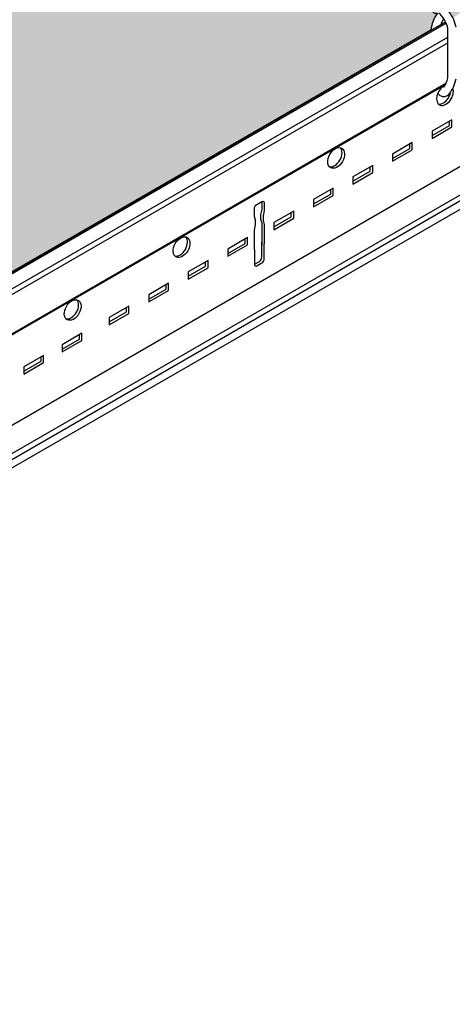
# Model space of a CAD drawing. Units: inches. Extents: x 468 to 1648, y -91 to 614.
# Drawn here: x 929 to 934, y 344 to 355 of the extents above; entities that cross this region are included whole.
import ezdxf

# ---------------------------------------------------------------- set-up
doc = ezdxf.new("R2010")
doc.units = ezdxf.units.IN
doc.header["$MEASUREMENT"] = 0
for name, color, linetype in [('Hatch', 9, 'Continuous'), ('Layer1', 1, 'Continuous'), ('Layer2', 2, 'Continuous'), ('Z-SIMPLEX-DIMENSION', 21, 'Continuous'), ('Z-SIMPLEX-SUSP PRIMARY', 2, 'Continuous')]:
    doc.layers.add(name, color=color, linetype=linetype)
doc.layers.add('Invisible', color=6, linetype='Continuous', plot=False)
doc.styles.add('A16', font='stylu.ttf', dxfattribs={"height": 1.5})
doc.dimstyles.new('LEADER16', dxfattribs={"dimscale": 16, "dimtxt": 0.125, "dimasz": 0.125, "dimexe": 0.125, "dimexo": 0.125, "dimgap": 0.03125, "dimtad": 0, "dimdec": 5, "dimzin": 1, "dimdsep": 46, "dimlunit": 4, "dimtxsty": 'A16', "dimcen": 0.09375, "dimdle": 0.125, "dimclrd": 6, "dimclre": 6, "dimclrt": 1, "dimadec": 0, "dimazin": 0, "dimtfac": 0.8, "dimtdec": 5, "dimtmove": 2, "dimatfit": 3, "dimfxl": 0, "dimtolj": 1, "dimtzin": 1, "dimarcsym": 0})

# ---------------------------------------------------------------- blocks, each defined once
blk = doc.blocks.new('Wire_02')
at = {"layer": 'Layer1', "lineweight": -3}
blk.add_arc((0.2313354004447774, 0.2516510215025676), 0.3865467028908152, 216.7028669798548, 219.2556391876668, dxfattribs=at)
at = {"layer": 'Z-SIMPLEX-SUSP PRIMARY', "extrusion": (0, 0, -1)}
blk.add_line((0.03048701944680943, 0.1878921698165925), (0.03048701944680943, 0.7346835557723637), dxfattribs=at)
at = {"layer": 'Z-SIMPLEX-SUSP PRIMARY', "lineweight": -3}
for centre, radius, start, end in [((0.2313354004450048, 0.6709247040863318), 0.3865467028908707, 144.3125404658058, 174.1047279176075), ((-0.2583986943127456, 0.6709247040863886), 0.2958380414731991, 12.37422358462445, 49.89712056972221), ((-0.2583986943132004, 0.6709247040862749), 0.3865467028908152, 10.88315573670834, 39.25563919596501), ((0.23133540044455, 0.6709247040863886), 0.2958380414731991, 145.8638481365134, 159.9971752811107), ((-0.2583986943127456, 0.2516510215024539), 0.2958380414731991, 325.8638481365134, 347.625776415374), ((-0.2583986943132004, 0.2516510215025676), 0.3865467028908152, 320.744360804035, 349.116844263293), ((-0.01353164693409781, 0.06350692950744019), 0.07843334641108267, 226.0371333431672, 313.9628666568157), ((0.23133540044455, 0.2516510215024539), 0.2958380414731991, 212.045074584018, 214.1361518634866)]:
    blk.add_arc(centre, radius, start, end, dxfattribs=at)

msp = doc.modelspace()

# ---------------------------------------------------------------- hatches: boundary and pattern name
at = {"layer": 'Hatch'}
h = msp.add_hatch(dxfattribs=at)
h.set_pattern_fill('HEX', color=8, scale=1.5)
h.set_pattern_definition([(0, (0, 363.290207614431), (0, 0.3247595264191645), [0.1875, -0.375]), (120, (0, 363.290207614431), (-0.28125, -0.1623797632095822), [0.1874999999999999, -0.3749999999999999]), (59.99999999999999, (0.1875, 363.290207614431), (-0.2812499999999999, 0.1623797632095823), [0.1875, -0.375])])
edge = h.paths.add_edge_path()
edge.add_line((890.0377645364146, 400.6158232214963), (906.2827614085636, 409.9948765386161))
edge.add_line((906.2827614085636, 409.9948765386161), (936.3481876043923, 392.6365946311537))
edge.add_line((936.3481876043923, 392.6365946311536), (932.7326486432246, 390.5491622386581))
edge.add_line((932.7326486432246, 390.5491622386581), (932.7273080516977, 390.5591492329607))
edge.add_arc((932.3887303984175, 390.3717232321546), 0.386992678327303, 28.96754220225174, 39.59374399173365)
edge.add_line((932.6869403144572, 390.6183690897208), (932.711262054255, 390.6260272584979))
edge.add_arc((932.6831366753521, 390.7203485028594), 0.09842527153293934, 286.6039021009526, 318.9009096129868)
edge.add_line((932.7573073840449, 390.6556473432999), (932.7642786180097, 390.6680420720172))
edge.add_arc((932.7190703953395, 390.6843588057785), 0.04806265907789788, 340.1542688066215, 419.0832913227391)
edge.add_line((932.7437645791347, 390.7255924872092), (932.7370960700687, 390.7287034445252))
edge.add_arc((932.7012061633554, 390.7884906804697), 0.06973233816368321, 300.9761322593567, 334.7551676897773)
edge.add_line((932.7642786180097, 390.7587507334346), (932.7671392406137, 390.7760611708468))
edge.add_arc((932.7131367592317, 390.7716010685866), 0.05418634982707762, 4.721382287332365, 55.58164661356668)
edge.add_line((932.7437645791347, 390.8163011486265), (932.7370960700687, 390.8194121059425))
edge.add_arc((932.5711989336681, 391.0415517526599), 0.2772505771131643, 306.7529133809797, 311.8427129098963)
edge.add_line((932.7561494730621, 390.8350059212145), (932.7642786180097, 390.8494593948518))
edge.add_arc((932.7190703953393, 390.8657761286131), 0.04806265907809606, 340.1542688067653, 419.0832913225696)
edge.add_line((932.7437645791347, 390.9070098100439), (932.7370960700687, 390.9101207673599))
edge.add_arc((932.5590885781786, 391.1470575294408), 0.2963540051937441, 306.9170592151263, 311.6785670757297)
edge.add_line((932.7561494730621, 390.9257145826318), (932.7642786180097, 390.9401680562692))
edge.add_arc((932.7165736480945, 390.955506302112), 0.05011013809746639, 342.1762066248916, 425.6100910531806)
edge.add_line((932.7372663305594, 391.0011444312646), (932.9170351115263, 391.0591409634843))
edge.add_arc((932.8942922789174, 391.0897759399359), 0.03815413761657291, 306.5895008412136, 380.9654801505247)
edge.add_line((932.9299204664312, 391.1034276970296), (932.9239573993655, 391.1200838686264))
edge.add_arc((932.8896551266273, 391.1090732939032), 0.03602608320006004, 17.79594146442958, 92.71946693750313)
edge.add_line((932.8879458391016, 391.1450588049721), (932.6808289476458, 391.0749350731003))
edge.add_line((932.6808289476458, 391.0749350731003), (932.6808289476458, 406.2247554453474))
edge.add_line((932.6808289476458, 406.2247554453474), (932.5901202862274, 406.2247554453474))
edge.add_line((932.5901202862274, 406.2247554453474), (932.5901202862285, 391.0727282601417))
edge.add_line((932.5901202862285, 391.0727282601417), (932.5584736071341, 391.0678278839221))
edge.add_line((932.5584736071341, 391.0678278839221), (932.5303934667727, 391.0580559939351))
edge.add_arc((932.5494077732915, 391.0118241295681), 0.04998929020534809, 112.3564547227896, 238.3424409598256)
edge.add_line((932.5231713301418, 390.9692732401992), (932.5286642839819, 390.9660158915497))
edge.add_arc((932.5507932423862, 390.9202435860801), 0.0508408767436794, 115.8017871519317, 240.6451508421112)
edge.add_line((932.525870177368, 390.8759306581903), (932.527754445153, 390.8749207938371))
edge.add_arc((932.5508491329938, 390.8295664631283), 0.05089577507508024, 116.98545790786, 243.0145420921401)
edge.add_line((932.527754445153, 390.7842121324197), (932.5246049055324, 390.7824653749691))
edge.add_arc((932.5508491329936, 390.738857801711), 0.05089577507498277, 121.0406766625641, 243.0145420923736)
edge.add_line((932.527754445153, 390.6935034710024), (932.5239505044697, 390.6913561270437))
edge.add_arc((932.5508491329942, 390.6481491402938), 0.05089577507521192, 121.9044421164686, 275.0670396555001)
edge.add_line((932.5553443136621, 390.5974522639475), (932.56492220357, 390.5973911066392))
edge.add_arc((932.8788797760012, 390.3718938866406), 0.3865467028885541, 144.3125404657113, 174.1047279176956)
edge.add_line((932.4943774042306, 390.4115962746894), (920.1031907322429, 383.2575413140341))
edge.add_line((920.1031907322429, 383.2575413140341), (918.5334578756831, 384.1638270013248))
edge.add_arc((917.9046849574529, 384.1750713040401), 0.6288734507381215, 358.9754927309127, 371.5339813225121)
edge.add_line((918.5208591200749, 384.3008139712632), (918.4140922285196, 384.53727944055))
edge.add_arc((918.7254074727532, 384.5833502980121), 0.3147057438298559, 159.2653540438258, 188.4179787359747, ccw=False)
edge.add_line((918.431085182649, 384.6947688545783), (918.5543738175586, 384.9620806837989))
edge.add_arc((918.4648130262242, 384.9896879019466), 0.09371922875429373, 342.8680248438967, 419.0426421055982)
edge.add_line((918.5130221965328, 385.0700568619776), (918.0071061675817, 385.3621476174798))
edge.add_arc((917.9588969972705, 385.2817786574505), 0.09371922875420707, 59.04264210370447, 116.4320360820556)
edge.add_line((917.9171792008874, 385.365700760041), (917.686016901175, 385.247350019623))
edge.add_line((917.686016901175, 385.247350019623), (917.5877758395195, 385.2439435619524))
edge.add_line((917.5877758395195, 385.2439435619524), (917.1608572955702, 384.9562983157425))
edge.add_line((917.1608572955702, 384.9562983157426), (890.0377645364146, 400.6158232214963))
edge = h.paths.add_edge_path()
edge.add_line((921.1960474949692, 382.6151744354045), (937.4596759448033, 391.9948765386164))
edge.add_line((937.4596759448033, 391.9948765386164), (967.5251021406377, 374.636594631157))
edge.add_line((967.5251021406377, 374.636594631157), (963.9095631794646, 372.5491622386581))
edge.add_line((963.9095631794646, 372.5491622386581), (963.9042225879377, 372.5591492329608))
edge.add_arc((963.5656449346575, 372.3717232321547), 0.3869926783273021, 28.9675422022515, 39.59374399173345)
edge.add_line((963.8638548506972, 372.6183690897208), (963.888176590495, 372.626027258498))
edge.add_arc((963.8600512115921, 372.7203485028595), 0.09842527153293765, 286.603902100953, 318.9009096129875)
edge.add_line((963.9342219202849, 372.6556473433), (963.9411931542497, 372.6680420720172))
edge.add_arc((963.8959849315795, 372.6843588057786), 0.04806265907789727, 340.1542688066235, 419.0832913227401)
edge.add_line((963.9206791153747, 372.7255924872093), (963.9140106063087, 372.7287034445253))
edge.add_arc((963.8781206995955, 372.7884906804698), 0.06973233816368474, 300.9761322593561, 334.755167689776)
edge.add_line((963.9411931542497, 372.7587507334346), (963.9440537768537, 372.7760611708468))
edge.add_arc((963.8900512954717, 372.7716010685867), 0.05418634982707748, 4.721382287330494, 55.58164661356562)
edge.add_line((963.9206791153747, 372.8163011486266), (963.9140106063087, 372.8194121059427))
edge.add_arc((963.7481134699082, 373.0415517526599), 0.2772505771131629, 306.75291338098, 311.8427129098965)
edge.add_line((963.9330640093021, 372.8350059212146), (963.9411931542497, 372.8494593948519))
edge.add_arc((963.8959849315793, 372.8657761286132), 0.04806265907809547, 340.1542688067673, 419.0832913225707)
edge.add_line((963.9206791153747, 372.907009810044), (963.9140106063087, 372.91012076736))
edge.add_arc((963.7360031144186, 373.1470575294409), 0.2963540051937441, 306.9170592151263, 311.6785670757297)
edge.add_line((963.9330640093021, 372.9257145826319), (963.9411931542497, 372.9401680562693))
edge.add_arc((963.8934881843345, 372.955506302112), 0.05011013809746694, 342.1762066248897, 425.6100910531798)
edge.add_line((963.9141808667994, 373.0011444312647), (964.0939496477663, 373.0591409634844))
edge.add_arc((964.0712068151574, 373.0897759399359), 0.03815413761657149, 306.5895008412152, 380.9654801505271)
edge.add_line((964.1068350026712, 373.1034276970296), (964.1008719356055, 373.1200838686264))
edge.add_arc((964.0665696628673, 373.1090732939032), 0.03602608320006004, 17.79594146442958, 92.71946693750313)
edge.add_line((964.0648603753416, 373.1450588049721), (963.8577434838858, 373.0749350731003))
edge.add_line((963.8577434838858, 373.0749350731003), (963.8577434838858, 388.2247554453475))
edge.add_line((963.8577434838858, 388.2247554453475), (963.7670348224674, 388.2247554453475))
edge.add_line((963.7670348224674, 388.2247554453475), (963.7670348224685, 373.0727282601417))
edge.add_line((963.7670348224685, 373.0727282601417), (963.7353881433742, 373.0678278839221))
edge.add_line((963.7353881433742, 373.0678278839221), (963.7073080030127, 373.0580559939351))
edge.add_arc((963.7263223095315, 373.0118241295682), 0.04998929020534645, 112.3564547227904, 238.3424409598267)
edge.add_line((963.7000858663819, 372.9692732401992), (963.705578820222, 372.9660158915497))
edge.add_arc((963.7277077786263, 372.9202435860801), 0.0508408767436794, 115.8017871519317, 240.6451508421112)
edge.add_line((963.702784713608, 372.8759306581903), (963.7046689813931, 372.8749207938371))
edge.add_arc((963.7277636692338, 372.8295664631285), 0.05089577507508024, 116.98545790786, 243.0145420921401)
edge.add_line((963.7046689813931, 372.7842121324197), (963.7015194417725, 372.7824653749691))
edge.add_arc((963.7277636692336, 372.7388578017111), 0.0508957750749843, 121.040676662563, 243.0145420923727)
edge.add_line((963.7046689813931, 372.6935034710024), (963.7008650407097, 372.6913561270437))
edge.add_arc((963.7277636692343, 372.6481491402939), 0.0508957750752104, 121.9044421164696, 275.0670396555)
edge.add_line((963.7322588499021, 372.5974522639476), (963.74183673981, 372.5973911066393))
edge.add_arc((964.0557943122412, 372.3718938866407), 0.3865467028885541, 144.3125404657113, 174.1047279176956)
edge.add_line((963.6712919404706, 372.4115962746894), (951.2801052684829, 365.2575413140342))
edge.add_line((951.2801052684829, 365.2575413140342), (949.7103724119231, 366.1638270013248))
edge.add_arc((949.0815994936929, 366.1750713040402), 0.6288734507381215, 358.9754927309127, 371.5339813225121)
edge.add_line((949.6977736563149, 366.3008139712633), (949.5910067647596, 366.5372794405502))
edge.add_arc((949.9023220089932, 366.5833502980121), 0.3147057438298558, 159.2653540438256, 188.4179787359744, ccw=False)
edge.add_line((949.607999718889, 366.6947688545785), (949.7312883537986, 366.9620806837991))
edge.add_arc((949.6417275624642, 366.9896879019467), 0.09371922875429334, 342.8680248438974, 419.0426421055986)
edge.add_line((949.6899367327728, 367.0700568619776), (949.1840207038217, 367.3621476174798))
edge.add_arc((949.1358115335105, 367.2817786574506), 0.09371922875420784, 59.04264210370475, 116.4320360820553)
edge.add_line((949.0940937371274, 367.3657007600411), (948.862931437415, 367.2473500196231))
edge.add_line((948.862931437415, 367.2473500196231), (948.7646903757595, 367.2439435619525))
edge.add_line((948.7646903757595, 367.2439435619525), (948.3377718318102, 366.9562983157426))
edge.add_line((948.3377718318102, 366.9562983157426), (921.1960474949692, 382.6151744354045))
edge = h.paths.add_edge_path()
edge.add_line((892.6358407477678, 366.1158232214966), (920.4021790726542, 382.14672612778))
edge.add_line((920.4021790726542, 382.14672612778), (948.286223473583, 366.0478655868083))
edge.add_arc((948.7374869762564, 366.000744668268), 0.4537170151196508, 174.0387802577461, 210.3423541228963)
edge.add_line((948.3459190478268, 365.7715423837365), (948.5150370459733, 365.5446795733784))
edge.add_arc((948.4330922071936, 365.4585840661369), 0.1188587101133154, -30.452091904862414, 46.41494256385403, ccw=False)
edge.add_line((948.5355547432798, 365.3983443643732), (948.4857727357789, 365.3139214877419))
edge.add_line((948.4857727357789, 365.3139214877419), (948.119989157959, 365.1027362406224))
edge.add_line((948.119989157959, 365.1027362406224), (948.1199891579593, 365.0714862406224))
edge.add_line((948.1199891579593, 365.0714862406225), (949.0401411494802, 364.5402362406225))
edge.add_arc((949.0074728639305, 364.4901251971665), 0.05981917382415731, 3.101048947694892, 56.89895105221399, ccw=False)
edge.add_line((949.0672044433484, 364.4933612406225), (949.0672044433484, 364.1257968809254))
edge.add_line((949.0672044433484, 364.1257968809254), (948.866678605732, 364.0100232345981))
edge.add_arc((948.9009313738718, 363.9404695975427), 0.07753038470742259, 116.218656364705, 175.5491616742139)
edge.add_line((948.8236347985342, 363.9464862406225), (948.8236347985342, 363.8392974269525))
edge.add_line((948.8236347985342, 363.8392974269525), (933.5213366522746, 355.0045114729899))
edge.add_line((933.5213366522746, 355.0045114729899), (933.5159960607477, 355.0144984672926))
edge.add_arc((933.1774184074675, 354.8270724664865), 0.3869926783273021, 28.9675422022515, 39.59374399173345)
edge.add_line((933.4756283235072, 355.0737183240526), (933.499950063305, 355.0813764928297))
edge.add_arc((933.4718246844021, 355.1756977371912), 0.09842527153293765, 286.603902100953, 318.9009096129875)
edge.add_line((933.5459953930949, 355.1109965776317), (933.5529666270597, 355.123391306349))
edge.add_arc((933.5077584043895, 355.1397080401103), 0.04806265907789727, 340.1542688066235, 419.0832913227401)
edge.add_line((933.5324525881847, 355.180941721541), (933.5257840791187, 355.184052678857))
edge.add_arc((933.4898941724055, 355.2438399148016), 0.06973233816368474, 300.9761322593561, 334.755167689776)
edge.add_line((933.5529666270597, 355.2140999677664), (933.5558272496637, 355.2314104051786))
edge.add_arc((933.5018247682817, 355.2269503029185), 0.05418634982707748, 4.721382287330494, 55.58164661356562)
edge.add_line((933.5324525881847, 355.2716503829583), (933.5257840791187, 355.2747613402744))
edge.add_arc((933.3598869427182, 355.4969009869917), 0.2772505771131636, 306.7529133809799, 311.8427129098965)
edge.add_line((933.5448374821121, 355.2903551555463), (933.5529666270597, 355.3048086291836))
edge.add_arc((933.5077584043893, 355.3211253629449), 0.04806265907809577, 340.1542688067663, 419.0832913225701)
edge.add_line((933.5324525881847, 355.3623590443757), (933.5257840791187, 355.3654700016917))
edge.add_arc((933.3477765872286, 355.6024067637726), 0.2963540051937441, 306.9170592151263, 311.6785670757297)
edge.add_line((933.5448374821121, 355.3810638169637), (933.5529666270597, 355.395517290601))
edge.add_arc((933.5052616571445, 355.4108555364438), 0.05011013809746694, 342.1762066248897, 425.6100910531798)
edge.add_line((933.5259543396094, 355.4564936655964), (933.7057231205763, 355.5144901978161))
edge.add_arc((933.6829802879674, 355.5451251742677), 0.0381541376165722, 306.5895008412144, 380.9654801505259)
edge.add_line((933.7186084754812, 355.5587769313614), (933.7126454084155, 355.5754331029582))
edge.add_arc((933.6783431356773, 355.564422528235), 0.03602608320006004, 17.79594146442958, 92.71946693750313)
edge.add_line((933.6766338481516, 355.6004080393039), (933.4695169566958, 355.5302843074321))
edge.add_line((933.4695169566958, 355.5302843074321), (933.4695169566958, 370.6801046796792))
edge.add_line((933.4695169566958, 370.6801046796792), (933.3788082952774, 370.6801046796792))
edge.add_line((933.3788082952774, 370.6801046796792), (933.3788082952785, 355.5280774944736))
edge.add_line((933.3788082952785, 355.5280774944736), (933.3471616161842, 355.5231771182539))
edge.add_line((933.3471616161842, 355.5231771182539), (933.3190814758227, 355.5134052282669))
edge.add_arc((933.3380957823415, 355.4671733639), 0.04998929020534645, 112.3564547227904, 238.3424409598267)
edge.add_line((933.3118593391919, 355.424622474531), (933.317352293032, 355.4213651258816))
edge.add_arc((933.3394812514363, 355.3755928204119), 0.0508408767436802, 115.8017871519313, 240.6451508421108)
edge.add_line((933.314558186418, 355.3312798925222), (933.3164424542031, 355.3302700281689))
edge.add_arc((933.3395371420438, 355.2849156974602), 0.05089577507508024, 116.98545790786, 243.0145420921401)
edge.add_line((933.3164424542031, 355.2395613667516), (933.3132929145825, 355.2378146093009))
edge.add_arc((933.3395371420436, 355.1942070360429), 0.0508957750749843, 121.040676662563, 243.0145420923727)
edge.add_line((933.3164424542031, 355.1488527053342), (933.3126385135197, 355.1467053613756))
edge.add_arc((933.3395371420443, 355.1034983746256), 0.0508957750752104, 121.9044421164696, 275.0670396555)
edge.add_line((933.3440323227121, 355.0528014982793), (933.35361021262, 355.052740340971))
edge.add_arc((933.6675677850512, 354.8272431209725), 0.3865467028885541, 144.3125404657113, 174.1047279176956)
edge.add_line((933.2830654132806, 354.8669455090212), (922.7012669435965, 348.7575413140343))
edge.add_line((922.7012669435965, 348.7575413140343), (921.1315340870362, 349.6638270013251))
edge.add_arc((920.5092548813075, 349.6756685338122), 0.6223918635185358, 358.9098334773871, 371.5996405760419)
edge.add_line((921.118935331428, 349.8008139712635), (921.0121684398728, 350.0372794405504))
edge.add_arc((921.3234836841045, 350.0833502980126), 0.3147057438280914, 149.4532734157418, 188.417978736066, ccw=False)
edge.add_line((921.0524543895842, 350.2432966224787), (921.1524500289127, 350.4620806838018))
edge.add_arc((921.0628892375776, 350.4896879019469), 0.09371922875419102, 342.8680248455161, 419.0426421057275)
edge.add_line((921.111098407886, 350.5700568619778), (920.6038346357548, 350.8629408437538))
edge.add_arc((920.5569732086236, 350.7817786574511), 0.09371922875379202, 59.99872030925992, 116.4320360821585)
edge.add_line((920.5152554122405, 350.8657007600413), (920.2840931125284, 350.7473500196233))
edge.add_line((920.2840931125284, 350.7473500196233), (920.1858520508729, 350.7439435619527))
edge.add_line((920.1858520508729, 350.7439435619527), (919.7589335069235, 350.4562983157429))
edge.add_line((919.7589335069235, 350.4562983157429), (892.6358407477678, 366.1158232214966))
edge = h.paths.add_edge_path()
edge.add_line((861.4589262115281, 384.1158232214964), (889.2252645364147, 400.1467261277797))
edge.add_line((889.2252645364147, 400.1467261277797), (917.1093089373433, 384.0478655868083))
edge.add_arc((917.5605724400166, 384.0007446682679), 0.453717015119651, 174.0387802577459, 210.3423541228961)
edge.add_line((917.169004511587, 383.7715423837365), (917.3381225097335, 383.5446795733783))
edge.add_arc((917.2561776709538, 383.4585840661368), 0.1188587101133154, -30.452091904862414, 46.41494256385403, ccw=False)
edge.add_line((917.35864020704, 383.3983443643732), (917.3088581995391, 383.3139214877419))
edge.add_line((917.3088581995391, 383.3139214877419), (916.9430746217192, 383.1027362406224))
edge.add_line((916.9430746217192, 383.1027362406224), (916.9430746217195, 383.0714862406224))
edge.add_line((916.9430746217195, 383.0714862406224), (917.8632266132404, 382.5402362406224))
edge.add_arc((917.8305583276907, 382.4901251971664), 0.05981917382415842, 3.1010489476960856, 56.898951052214784, ccw=False)
edge.add_line((917.8902899071086, 382.4933612406224), (917.8902899071086, 382.1257968809253))
edge.add_line((917.8902899071086, 382.1257968809253), (917.6897640694922, 382.0100232345981))
edge.add_arc((917.724016837632, 381.9404695975426), 0.07753038470742357, 116.2186563647047, 175.5491616742131)
edge.add_line((917.6467202622944, 381.9464862406224), (917.6467202622944, 381.8392974269525))
edge.add_line((917.6467202622944, 381.8392974269525), (902.3444221160348, 373.0045114729899))
edge.add_line((902.3444221160348, 373.0045114729899), (902.339081524508, 373.0144984672925))
edge.add_arc((902.0005038712277, 372.8270724664864), 0.3869926783273021, 28.9675422022515, 39.59374399173345)
edge.add_line((902.2987137872674, 373.0737183240525), (902.3230355270653, 373.0813764928297))
edge.add_arc((902.2949101481623, 373.1756977371912), 0.09842527153293765, 286.603902100953, 318.9009096129875)
edge.add_line((902.3690808568551, 373.1109965776317), (902.3760520908199, 373.1233913063489))
edge.add_arc((902.3308438681497, 373.1397080401103), 0.04806265907789727, 340.1542688066235, 419.0832913227401)
edge.add_line((902.3555380519449, 373.180941721541), (902.3488695428789, 373.184052678857))
edge.add_arc((902.3129796361657, 373.2438399148015), 0.06973233816368474, 300.9761322593561, 334.755167689776)
edge.add_line((902.3760520908199, 373.2140999677663), (902.3789127134239, 373.2314104051785))
edge.add_arc((902.3249102320419, 373.2269503029184), 0.05418634982707748, 4.721382287330494, 55.58164661356562)
edge.add_line((902.3555380519449, 373.2716503829583), (902.3488695428789, 373.2747613402744))
edge.add_arc((902.1829724064784, 373.4969009869916), 0.2772505771131629, 306.75291338098, 311.8427129098965)
edge.add_line((902.3679229458724, 373.2903551555463), (902.3760520908199, 373.3048086291836))
edge.add_arc((902.3308438681495, 373.3211253629449), 0.04806265907809547, 340.1542688067673, 419.0832913225707)
edge.add_line((902.3555380519449, 373.3623590443757), (902.3488695428789, 373.3654700016917))
edge.add_arc((902.1708620509888, 373.6024067637726), 0.2963540051937441, 306.9170592151263, 311.6785670757297)
edge.add_line((902.3679229458724, 373.3810638169637), (902.3760520908199, 373.395517290601))
edge.add_arc((902.3283471209047, 373.4108555364438), 0.05011013809746694, 342.1762066248897, 425.6100910531798)
edge.add_line((902.3490398033696, 373.4564936655964), (902.5288085843365, 373.5144901978161))
edge.add_arc((902.5060657517276, 373.5451251742676), 0.03815413761657149, 306.5895008412152, 380.9654801505271)
edge.add_line((902.5416939392414, 373.5587769313613), (902.5357308721757, 373.5754331029581))
edge.add_arc((902.5014285994375, 373.5644225282349), 0.03602608320006004, 17.79594146442958, 92.71946693750313)
edge.add_line((902.4997193119118, 373.6004080393038), (902.292602420456, 373.530284307432))
edge.add_line((902.292602420456, 373.5302843074321), (902.292602420456, 388.6801046796792))
edge.add_line((902.292602420456, 388.6801046796792), (902.2018937590376, 388.6801046796792))
edge.add_line((902.2018937590376, 388.6801046796792), (902.2018937590387, 373.5280774944735))
edge.add_line((902.2018937590387, 373.5280774944735), (902.1702470799444, 373.5231771182538))
edge.add_line((902.1702470799444, 373.5231771182538), (902.1421669395829, 373.5134052282668))
edge.add_arc((902.1611812461017, 373.4671733638999), 0.04998929020534645, 112.3564547227904, 238.3424409598267)
edge.add_line((902.1349448029521, 373.4246224745309), (902.1404377567922, 373.4213651258814))
edge.add_arc((902.1625667151965, 373.3755928204118), 0.0508408767436794, 115.8017871519317, 240.6451508421112)
edge.add_line((902.1376436501782, 373.331279892522), (902.1395279179633, 373.3302700281688))
edge.add_arc((902.162622605804, 373.2849156974602), 0.05089577507508024, 116.98545790786, 243.0145420921401)
edge.add_line((902.1395279179633, 373.2395613667514), (902.1363783783427, 373.2378146093008))
edge.add_arc((902.1626226058038, 373.1942070360428), 0.0508957750749843, 121.040676662563, 243.0145420923727)
edge.add_line((902.1395279179633, 373.1488527053341), (902.1357239772799, 373.1467053613754))
edge.add_arc((902.1626226058045, 373.1034983746256), 0.0508957750752104, 121.9044421164696, 275.0670396555)
edge.add_line((902.1671177864723, 373.0528014982793), (902.1766956763802, 373.052740340971))
edge.add_arc((902.4906532488114, 372.8272431209724), 0.3865467028885541, 144.3125404657113, 174.1047279176956)
edge.add_line((902.1061508770408, 372.8669455090211), (891.5243524073567, 366.7575413140341))
edge.add_line((891.5243524073567, 366.7575413140341), (889.9546195507965, 367.663827001325))
edge.add_arc((889.3323403450677, 367.6756685338121), 0.6223918635185357, 358.9098334773872, 371.599640576042)
edge.add_line((889.9420207951882, 367.8008139712634), (889.835253903633, 368.0372794405503))
edge.add_arc((890.1465691478647, 368.0833502980126), 0.3147057438280915, 149.4532734157419, 188.4179787360662, ccw=False)
edge.add_line((889.8755398533444, 368.2432966224787), (889.9755354926729, 368.4620806838017))
edge.add_arc((889.8859747013378, 368.4896879019468), 0.09371922875419102, 342.8680248455161, 419.0426421057275)
edge.add_line((889.9341838716462, 368.5700568619778), (889.426920099515, 368.8629408437538))
edge.add_arc((889.3800586723838, 368.7817786574511), 0.09371922875379125, 59.99872030925965, 116.4320360821588)
edge.add_line((889.3383408760008, 368.8657007600412), (889.1071785762886, 368.7473500196232))
edge.add_line((889.1071785762886, 368.7473500196232), (889.0089375146331, 368.7439435619526))
edge.add_line((889.0089375146331, 368.7439435619526), (888.5820189706837, 368.4562983157427))
edge.add_line((888.5820189706837, 368.4562983157428), (861.4589262115281, 384.1158232214964))
edge = h.paths.add_edge_path()
edge.add_line((871.4970347020802, 353.9113278606716), (891.8233407477678, 365.64672612778))
edge.add_line((891.8233407477678, 365.64672612778), (919.7073851486964, 349.5478655868085))
edge.add_arc((920.1586486513668, 349.5007446682679), 0.4537170151167437, 174.0387802576676, 210.3423541230649)
edge.add_line((919.7670807229404, 349.2715423837367), (919.9361987210868, 349.0446795733786))
edge.add_arc((919.8543562806171, 348.9586366919877), 0.1187500000003706, -30.499200187509587, 46.433224387534324, ccw=False)
edge.add_line((919.9566755847432, 348.8983679396922), (919.9069344108923, 348.8139214877422))
edge.add_line((919.9069344108923, 348.8139214877422), (919.5411508330726, 348.6027362406228))
edge.add_line((919.5411508330726, 348.6027362406228), (919.5411508330726, 348.5714862406227))
edge.add_line((919.5411508330726, 348.5714862406227), (920.4613028245935, 348.0402362406227))
edge.add_arc((920.4286345390439, 347.9901251971667), 0.05981917382415693, 3.1010489476943803, 56.89895105221382, ccw=False)
edge.add_line((920.4883661184617, 347.9933612406227), (920.4883661184617, 347.6257968809256))
edge.add_line((920.4883661184617, 347.6257968809256), (920.284791859518, 347.508247251871))
edge.add_arc((920.321395524739, 347.440712664416), 0.07681633166415563, 118.4576394897142, 175.6895390052479)
edge.add_line((920.2447964736475, 347.4464862406227), (920.2447964736475, 347.3392974269527))
edge.add_line((920.2447964736475, 347.3392974269527), (905.731186336438, 338.9598607073217))
edge.add_line((905.731186336438, 338.9598607073217), (905.7258457449111, 338.9698477016244))
edge.add_arc((905.3872680916309, 338.7824217008182), 0.386992678327303, 28.96754220225174, 39.59374399173365)
edge.add_line((905.6854780076706, 339.0290675583844), (905.7097997474684, 339.0367257271615))
edge.add_arc((905.6816743685655, 339.131046971523), 0.09842527153293934, 286.6039021009526, 318.9009096129868)
edge.add_line((905.7558450772583, 339.0663458119635), (905.7628163112231, 339.0787405406808))
edge.add_arc((905.7176080885529, 339.0950572744421), 0.04806265907789788, 340.1542688066215, 419.0832913227391)
edge.add_line((905.7423022723481, 339.1362909558728), (905.7356337632821, 339.1394019131889))
edge.add_arc((905.6997438565688, 339.1991891491334), 0.06973233816368321, 300.9761322593567, 334.7551676897773)
edge.add_line((905.7628163112231, 339.1694492020981), (905.7656769338271, 339.1867596395103))
edge.add_arc((905.7116744524451, 339.1822995372502), 0.05418634982707762, 4.721382287332365, 55.58164661356668)
edge.add_line((905.7423022723481, 339.2269996172902), (905.7356337632821, 339.2301105746062))
edge.add_arc((905.5697366268815, 339.4522502213235), 0.2772505771131643, 306.7529133809797, 311.8427129098963)
edge.add_line((905.7546871662755, 339.2457043898781), (905.7628163112231, 339.2601578635155))
edge.add_arc((905.7176080885527, 339.2764745972767), 0.04806265907809606, 340.1542688067653, 419.0832913225696)
edge.add_line((905.7423022723481, 339.3177082787075), (905.7356337632821, 339.3208192360236))
edge.add_arc((905.557626271392, 339.5577559981044), 0.2963540051937441, 306.9170592151263, 311.6785670757297)
edge.add_line((905.7546871662755, 339.3364130512955), (905.7628163112231, 339.3508665249328))
edge.add_arc((905.7151113413079, 339.3662047707756), 0.05011013809746639, 342.1762066248916, 425.6100910531806)
edge.add_line((905.7358040237727, 339.4118428999283), (905.9155728047397, 339.4698394321479))
edge.add_arc((905.8928299721308, 339.5004744085995), 0.03815413761657291, 306.5895008412136, 380.9654801505247)
edge.add_line((905.9284581596446, 339.5141261656931), (905.9224950925789, 339.5307823372899))
edge.add_arc((905.8881928198407, 339.5197717625667), 0.03602608320006004, 17.79594146442958, 92.71946693750313)
edge.add_line((905.886483532315, 339.5557572736357), (905.6793666408591, 339.4856335417638))
edge.add_line((905.6793666408591, 339.4856335417639), (905.6793666408591, 354.635453914011))
edge.add_line((905.6793666408591, 354.635453914011), (905.5886579794408, 354.635453914011))
edge.add_line((905.5886579794408, 354.635453914011), (905.5886579794419, 339.4834267288053))
edge.add_line((905.5886579794419, 339.4834267288053), (905.5570113003475, 339.4785263525856))
edge.add_line((905.5570113003475, 339.4785263525856), (905.5289311599861, 339.4687544625987))
edge.add_arc((905.5479454665049, 339.4225225982318), 0.04998929020534809, 112.3564547227896, 238.3424409598256)
edge.add_line((905.5217090233552, 339.3799717088627), (905.5272019771953, 339.3767143602133))
edge.add_arc((905.5493309355996, 339.3309420547437), 0.0508408767436794, 115.8017871519317, 240.6451508421112)
edge.add_line((905.5244078705814, 339.2866291268539), (905.5262921383664, 339.2856192625006))
edge.add_arc((905.5493868262072, 339.240264931792), 0.05089577507508024, 116.98545790786, 243.0145420921401)
edge.add_line((905.5262921383664, 339.1949106010833), (905.5231425987458, 339.1931638436326))
edge.add_arc((905.549386826207, 339.1495562703747), 0.05089577507498277, 121.0406766625641, 243.0145420923736)
edge.add_line((905.5262921383664, 339.1042019396659), (905.5224881976831, 339.1020545957073))
edge.add_arc((905.5493868262076, 339.0588476089574), 0.05089577507521192, 121.9044421164686, 275.0670396555001)
edge.add_line((905.5538820068755, 339.0081507326112), (905.5634598967833, 339.0080895753028))
edge.add_arc((905.8774174692146, 338.7825923553042), 0.3865467028885541, 144.3125404657113, 174.1047279176956)
edge.add_line((905.492915097444, 338.822294743353), (902.5206606535064, 337.106262840041))
edge.add_arc((902.5428850672042, 337.0751013118255), 0.03827486649139077, 125.4964799664239, 185.8177796833058)
edge.add_line((902.504807343001, 337.0712215793047), (902.5048073430005, 336.6399913048915))
edge.add_arc((902.5702419605223, 336.6469414532641), 0.06580268788294688, 186.0629485393729, 238.7328630906368)
edge.add_line((902.5360884614945, 336.5906961669124), (902.5378935378701, 336.5896389813755))
edge.add_arc((902.4988029995354, 336.52595871377), 0.07472112599266811, 9.654896416872987, 58.456051447417224, ccw=False)
edge.add_line((902.572465760519, 336.5384904460482), (902.5724656650259, 336.008986292313))
edge.add_line((902.5724656650259, 336.008986292313), (902.531870636869, 335.9855487418787))
edge.add_line((902.531870636869, 335.9855487418787), (871.4970347020802, 353.9113278606716))
edge = h.paths.add_edge_path()
edge.add_line((840.3201201658403, 371.9113278606713), (860.6428767472325, 383.6446768436133))
edge.add_line((860.6428767472325, 383.6446768436133), (888.5304706124566, 367.5478655868085))
edge.add_arc((888.981734115127, 367.5007446682678), 0.4537170151167438, 174.0387802576675, 210.3423541230648)
edge.add_line((888.5901661867006, 367.2715423837367), (888.759284184847, 367.0446795733786))
edge.add_arc((888.6774417443773, 366.9586366919876), 0.1187500000003706, -30.499200187509587, 46.433224387534324, ccw=False)
edge.add_line((888.7797610485034, 366.8983679396922), (888.7300198746525, 366.8139214877422))
edge.add_line((888.7300198746525, 366.8139214877422), (888.3642362968328, 366.6027362406228))
edge.add_line((888.3642362968328, 366.6027362406228), (888.3642362968328, 366.5714862406227))
edge.add_line((888.3642362968328, 366.5714862406227), (889.2843882883537, 366.0402362406227))
edge.add_arc((889.2517200028041, 365.9901251971667), 0.05981917382415731, 3.101048947694892, 56.89895105221399, ccw=False)
edge.add_line((889.3114515822219, 365.9933612406227), (889.3114515822219, 365.6257968809256))
edge.add_line((889.3114515822219, 365.6257968809256), (889.1078773232782, 365.508247251871))
edge.add_arc((889.1444809884993, 365.4407126644159), 0.07681633166415563, 118.4576394897142, 175.6895390052479)
edge.add_line((889.0678819374077, 365.4464862406227), (889.0678819374077, 365.3392974269527))
edge.add_line((889.0678819374077, 365.3392974269527), (874.5542718001982, 356.9598607073217))
edge.add_line((874.5542718001982, 356.9598607073216), (874.5489312086713, 356.9698477016243))
edge.add_arc((874.2103535553911, 356.7824217008182), 0.3869926783273021, 28.9675422022515, 39.59374399173345)
edge.add_line((874.5085634714308, 357.0290675583843), (874.5328852112286, 357.0367257271614))
edge.add_arc((874.5047598323257, 357.1310469715229), 0.09842527153293765, 286.603902100953, 318.9009096129875)
edge.add_line((874.5789305410185, 357.0663458119635), (874.5859017749833, 357.0787405406808))
edge.add_arc((874.5406935523131, 357.0950572744421), 0.04806265907789758, 340.1542688066225, 419.0832913227396)
edge.add_line((874.5653877361083, 357.1362909558727), (874.5587192270423, 357.1394019131887))
edge.add_arc((874.522829320329, 357.1991891491333), 0.06973233816368474, 300.9761322593561, 334.755167689776)
edge.add_line((874.5859017749833, 357.1694492020981), (874.5887623975873, 357.1867596395103))
edge.add_arc((874.5347599162053, 357.1822995372502), 0.05418634982707748, 4.721382287330494, 55.58164661356562)
edge.add_line((874.5653877361083, 357.2269996172901), (874.5587192270423, 357.2301105746061))
edge.add_arc((874.3928220906417, 357.4522502213234), 0.2772505771131636, 306.7529133809799, 311.8427129098965)
edge.add_line((874.5777726300357, 357.245704389878), (874.5859017749833, 357.2601578635154))
edge.add_arc((874.5406935523129, 357.2764745972767), 0.04806265907809577, 340.1542688067663, 419.0832913225701)
edge.add_line((874.5653877361083, 357.3177082787074), (874.5587192270423, 357.3208192360235))
edge.add_arc((874.3807117351522, 357.5577559981044), 0.2963540051937441, 306.9170592151263, 311.6785670757297)
edge.add_line((874.5777726300357, 357.3364130512954), (874.5859017749833, 357.3508665249327))
edge.add_arc((874.5381968050681, 357.3662047707755), 0.05011013809746694, 342.1762066248897, 425.6100910531798)
edge.add_line((874.558889487533, 357.4118428999282), (874.7386582684999, 357.4698394321478))
edge.add_arc((874.715915435891, 357.5004744085994), 0.0381541376165722, 306.5895008412144, 380.9654801505259)
edge.add_line((874.7515436234048, 357.5141261656931), (874.7455805563391, 357.5307823372899))
edge.add_arc((874.7112782836009, 357.5197717625667), 0.03602608320006004, 17.79594146442958, 92.71946693750313)
edge.add_line((874.7095689960752, 357.5557572736357), (874.5024521046194, 357.4856335417638))
edge.add_line((874.5024521046194, 357.4856335417638), (874.5024521046194, 372.635453914011))
edge.add_line((874.5024521046194, 372.635453914011), (874.411743443201, 372.635453914011))
edge.add_line((874.411743443201, 372.635453914011), (874.4117434432021, 357.4834267288053))
edge.add_line((874.4117434432021, 357.4834267288053), (874.3800967641077, 357.4785263525856))
edge.add_line((874.3800967641077, 357.4785263525856), (874.3520166237463, 357.4687544625987))
edge.add_arc((874.3710309302651, 357.4225225982317), 0.04998929020534645, 112.3564547227904, 238.3424409598267)
edge.add_line((874.3447944871155, 357.3799717088627), (874.3502874409555, 357.3767143602133))
edge.add_arc((874.3724163993598, 357.3309420547436), 0.0508408767436802, 115.8017871519313, 240.6451508421108)
edge.add_line((874.3474933343416, 357.2866291268539), (874.3493776021267, 357.2856192625006))
edge.add_arc((874.3724722899674, 357.2402649317919), 0.05089577507508024, 116.98545790786, 243.0145420921401)
edge.add_line((874.3493776021267, 357.1949106010833), (874.346228062506, 357.1931638436326))
edge.add_arc((874.3724722899672, 357.1495562703746), 0.0508957750749843, 121.040676662563, 243.0145420923727)
edge.add_line((874.3493776021267, 357.1042019396659), (874.3455736614433, 357.1020545957073))
edge.add_arc((874.3724722899678, 357.0588476089574), 0.05089577507521116, 121.9044421164691, 275.0670396555001)
edge.add_line((874.3769674706357, 357.0081507326111), (874.3865453605436, 357.0080895753027))
edge.add_arc((874.7005029329748, 356.7825923553042), 0.3865467028885541, 144.3125404657113, 174.1047279176956)
edge.add_line((874.3160005612042, 356.8222947433529), (871.3437461172666, 355.1062628400409))
edge.add_arc((871.3659705309644, 355.0751013118255), 0.03827486649139221, 125.4964799664224, 185.8177796833032)
edge.add_line((871.3278928067612, 355.0712215793047), (871.3278928067607, 354.6399913048915))
edge.add_arc((871.3933274242825, 354.6469414532641), 0.06580268788294688, 186.0629485393729, 238.7328630906368)
edge.add_line((871.3591739252547, 354.5906961669124), (871.3609790016303, 354.5896389813755))
edge.add_arc((871.3218884632956, 354.52595871377), 0.07472112599266811, 9.654896416872987, 58.456051447417224, ccw=False)
edge.add_line((871.3955512242792, 354.5384904460481), (871.3955511287862, 354.0089862923128))
edge.add_line((871.3955511287862, 354.0089862923128), (871.3549561006294, 353.9855487418786))
edge.add_line((871.3549561006294, 353.9855487418786), (840.3201201658403, 371.9113278606713))

# ---------------------------------------------------------------- linework, layer by layer
at = {"layer": 'Invisible'}
msp.add_lwpolyline([(933.3788082952774, 370.6801046796792), (933.3788082952785, 355.5280774944736), (933.3471616161842, 355.5231771182539), (933.3190814758227, 355.5134052282669, 0.6127166826592874), (933.3118593391919, 355.424622474531), (933.317352293032, 355.4213651258815, 0.6058801643067195), (933.314558186418, 355.3312798925222), (933.3164424542031, 355.3302700281689, 0.6129753608958574), (933.3164424542031, 355.2395613667516), (933.3132929145825, 355.2378146093009, 0.5888914264727927), (933.3164424542031, 355.1488527053342), (933.3126385135197, 355.1467053613756, 0.7894874588090647), (933.3440323227121, 355.0528014982793), (933.35361021262, 355.052740340971, 0.1307301379522269), (933.2830654132806, 354.8669455090212), (922.7012669435965, 348.7575413140343), (921.1315340870362, 349.6638270013251, 0.05542638260380102), (921.118935331428, 349.8008139712635), (921.0121684398728, 350.0372794405504, -0.1716728818603398), (921.0524543895842, 350.2432966224787), (921.1524500289127, 350.4620806838018, 0.3451800820056239), (921.111098407886, 350.5700568619778), (920.6038346357548, 350.8629408437539, 0.251337183234994)], format="xyb", dxfattribs=at)
at = {"layer": 'Layer2'}
for p, q in [((924.1510464450566, 347.9205107286006), (951.9173847699433, 363.9514136348838)), ((924.4758059837807, 347.7330107214964), (952.2421443086671, 363.7639136277796)), ((922.7012669435965, 348.7575413140342), (933.4426662116257, 354.959091072904)), ((922.8590033796629, 348.6664721402103), (933.4667194040553, 354.7908398423804)), ((922.9131299673984, 348.6352221402108), (933.4667194040553, 354.7283398423814)), ((923.2959887834081, 348.414178499726), (933.4399471971681, 354.2707956205586))]:
    msp.add_line(p, q, dxfattribs=at)
at = {"layer": 'Layer2', "color": 3}
for p, q in [((924.4207946378015, 347.764771536906), (952.1871329626879, 363.7956744431892)), ((924.5569518004065, 347.6861611624239), (952.3232901252929, 363.7170640687071))]:
    msp.add_line(p, q, dxfattribs=at)
at = {"layer": 'Layer2', "color": 253}
for p, q in [((922.7166918807038, 348.7486357224431), (933.4492022094648, 354.9450534498338)), ((923.286586339929, 348.4196070029997), (933.4473164886231, 354.2859072895114))]:
    msp.add_line(p, q, dxfattribs=at)
at = {"layer": 'Layer2', "color": 3}
for points in [[(933.2956620102846, 353.6832844796828), (933.5120263898846, 353.8082025124878), (933.5120263898846, 353.8868910370878), (933.2956620102846, 353.7619730042828)], [(932.8629971388357, 353.4334852996828), (933.0793615184355, 353.5584033324878), (933.0793615184355, 353.6370918570879), (932.8629971388357, 353.5121738242829)], [(932.4303322673868, 353.1836861196829), (932.6466966469866, 353.3086041524879), (932.6466966469866, 353.3872926770879), (932.4303322673868, 353.2623746442829)], [(931.9976673959377, 352.9338869396829), (932.2140317755375, 353.0588049724879), (932.2140317755375, 353.1374934970879), (931.9976673959377, 353.0125754642829)], [(931.5650025244886, 352.6840877596829), (931.7813669040886, 352.8090057924879), (931.7813669040886, 352.8876943170879), (931.5650025244886, 352.7627762842829)], [(931.0611475341952, 352.3931869454045), (931.2775119137953, 352.5181049782095), (931.2775119137953, 352.5967935028095), (931.0611475341952, 352.4718754700045)], [(930.6284826627464, 352.1433877654046), (930.8448470423461, 352.2683057982096), (930.8448470423461, 352.3469943228096), (930.6284826627464, 352.2220762900046)], [(930.1958177912975, 351.8935885854046), (930.4121821708973, 352.0185066182096), (930.4121821708973, 352.0971951428096), (930.1958177912975, 351.9722771100046)], [(929.7631529198484, 351.6437894054046), (929.9795172994482, 351.7687074382096), (929.9795172994482, 351.8473959628096), (929.7631529198484, 351.7224779300046)], [(929.247853265824, 351.3462810114402), (929.464217645424, 351.4711990442452), (929.464217645424, 351.5498875688452), (929.247853265824, 351.4249695360402)], [(928.8287200407653, 351.1042943311265), (929.0450844203654, 351.2292123639315), (929.0450844203654, 351.3079008885315), (928.8287200407653, 351.1829828557265)]]:
    msp.add_lwpolyline(points, close=True, dxfattribs=at)
for points in [[(933.2956620102846, 353.7145344809379), (933.4849630960164, 353.8238275137429), (933.4849630960164, 353.8712660370878)], [(932.8629971388357, 353.4647353009379), (933.0522982245673, 353.5740283337429), (933.0522982245673, 353.6214668570879)], [(932.4303322673868, 353.214936120938), (932.6196333531184, 353.324229153743), (932.6196333531184, 353.3716676770879)], [(931.9976673959377, 352.965136940938), (932.1869684816693, 353.074429973743), (932.1869684816693, 353.1218684970879)], [(931.4329734703729, 352.9915665599791), (931.4329734703729, 352.9078165599791), (931.419983089316, 352.8503165599791), (931.419983089316, 352.8003165599791), (931.4329734703729, 352.7578165599791), (931.4329734703729, 352.5138060222768)], [(931.5650025244886, 352.715337760938), (931.7543036102204, 352.824630793743), (931.7543036102204, 352.8720693170879)], [(931.0611475341952, 352.4244369466596), (931.250448619927, 352.5337299794646), (931.250448619927, 352.5811685028096)], [(930.6284826627464, 352.1746377666597), (930.817783748478, 352.2839307994647), (930.817783748478, 352.3313693228096)], [(930.1958177912975, 351.9248385866597), (930.3851188770291, 352.0341316194647), (930.3851188770291, 352.0815701428097)], [(929.7631529198484, 351.6750394066597), (929.95245400558, 351.7843324394647), (929.95245400558, 351.8317709628097)], [(929.247853265824, 351.3775310126953), (929.4371543515558, 351.4868240455003), (929.4371543515558, 351.5342625688453)], [(928.8287200407653, 351.1355443323815), (929.0180211264972, 351.2448373651866), (929.0180211264972, 351.2922758885315)]]:
    msp.add_lwpolyline(points, dxfattribs=at)
for points in [[(931.3517835887681, 352.4684832426783), (931.3517835887681, 352.679691558724), (931.3647739698249, 352.7371915587241), (931.3647739698249, 352.7871915587241), (931.3517835887681, 352.829691558724), (931.3517835887681, 352.913441558724, -0.2391463117378909), (931.3788468826363, 352.960316558724), (931.4329734703729, 352.991566558724, -0.7174389352127925), (931.4600367642411, 352.975941558724), (931.4600367642411, 352.892191558724), (931.4470463831842, 352.834691558724), (931.4470463831842, 352.784691558724), (931.4600367642411, 352.742191558724), (931.4600367642411, 352.5309832426783)], [(931.3517835887681, 352.4684832426783), (931.3517835887681, 352.3055151311783, 0.7174388860300318), (931.378846882636, 352.2898901299228), (931.4329734703729, 352.3211401311779, 0.2391463117371515), (931.4600367642411, 352.3680151311779), (931.4600367642411, 352.5309832426783)], [(931.3517835887678, 352.3055151311779), (931.4059101765047, 352.336765132433, 0.2391463117371515), (931.4329734703729, 352.383640132433), (931.4329734703729, 352.5466082439334)]]:
    msp.add_lwpolyline(points, format="xyb", dxfattribs=at)
for centre, start_param, end_param in [((933.4362323846085, 354.1563184168853), 3.88328844522374, 8.94938748210879), ((933.4091690907403, 354.1719434181404), 0.1975866329583042, 2.130451423867508), ((932.2183841605365, 353.4844434181404), 0.1975866329583042, 2.944005977084485), ((930.5275703749153, 352.5082516238623), 0.1975866329583042, 2.944005977084485), ((929.3367854447115, 351.8207516238623), 0.1975866329583042, 2.944005977084485)]:
    msp.add_ellipse(centre, major_axis=(-0.06107931425046991, -0.1057924755733365), ratio=0.6515800961905559, start_param=start_param, end_param=end_param, dxfattribs=at)
for centre in [(932.2454474544047, 353.4688184168853), (930.5546336687835, 352.4926266226072), (929.3638487385797, 351.8051266226072)]:
    msp.add_ellipse(centre, major_axis=(-0.06107931425046991, -0.1057924755733365), ratio=0.6515800961905559, dxfattribs=at)

# ---------------------------------------------------------------- block references
at = {"layer": 'Z-SIMPLEX-SUSP PRIMARY'}
msp.add_blockref('Wire_02', (933.4362323846085, 354.1563184168853), dxfattribs=at)

# ---------------------------------------------------------------- leaders
at = {"layer": 'Z-SIMPLEX-DIMENSION', "color": 2}
msp.add_leader([(933.3788082952781, 360.1275419023586), (939.5413398807818, 349.2800482205137), (943.0770511644898, 349.2800482205137)], dimstyle='LEADER16', override={"dimasz": 0.09375, "dimclrd": 0}, dxfattribs=at)

doc.saveas('drawing.dxf')
